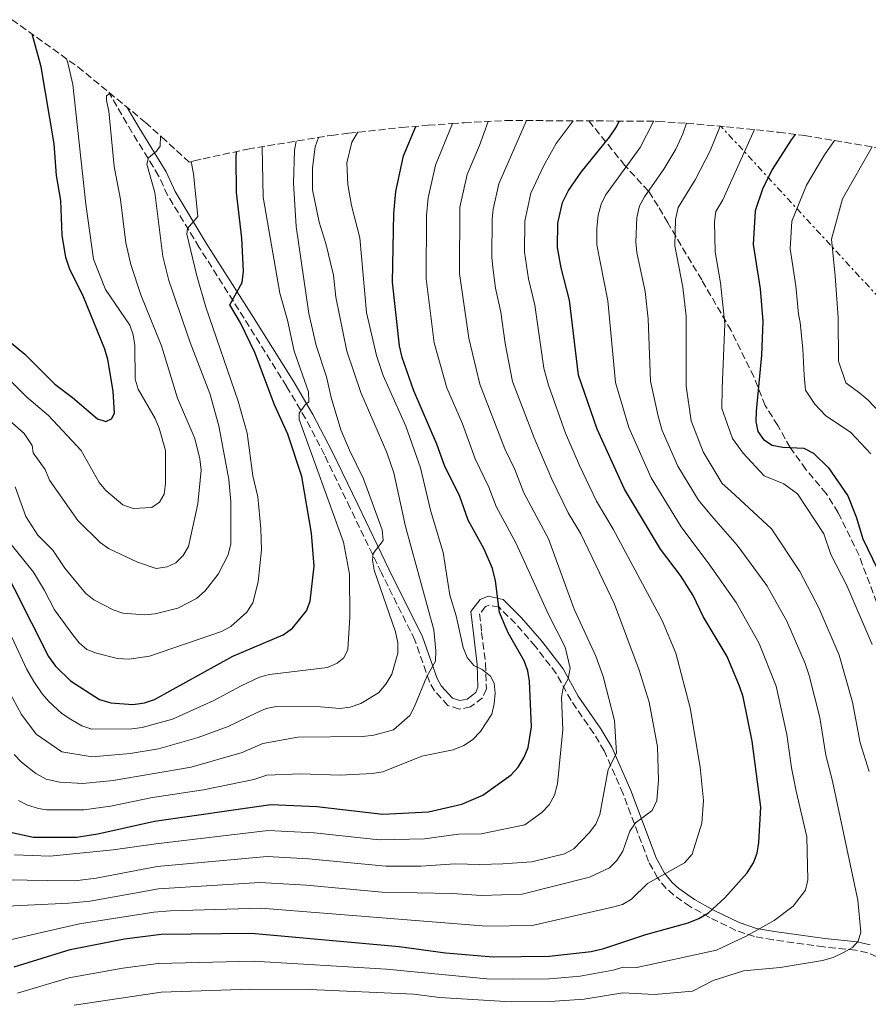
# Model space of a CAD drawing. Units: metres. Extents: x 600364 to 603091, y 4793952 to 4795144.
# Drawn here: x 602557 to 602762, y 4794483 to 4794721 of the extents above; entities that cross this region are included whole.
import ezdxf

# ---------------------------------------------------------------- set-up
doc = ezdxf.new("R2010")
doc.units = ezdxf.units.M
doc.header["$MEASUREMENT"] = 0
doc.linetypes.add('DGN Style 3', pattern=[2.435890702152634, 1.739921930109024, -0.6959687720436097])
doc.linetypes.add('DGN Style 7', pattern=[3.4798438602180486, 1.565929737098122, -0.6959687720436097, 0.5219765790327072, -0.6959687720436097])
for name, color, linetype, lineweight in [('Camino', 7, 'DGN Style 3', 0), ('Curva de nivel directora', 30, 'Continuous', 30), ('Curva de nivel intermedia', 30, 'Continuous', 0), ('Línea eléctrica', 6, 'DGN Style 7', 0), ('Margen derecho', 7, 'Continuous', 0), ('Senda', 7, 'DGN Style 3', 0), ('Zona arbolada', 92, 'DGN Style 3', 0)]:
    doc.layers.add(name, color=color, linetype=linetype, lineweight=lineweight)

msp = doc.modelspace()

# ---------------------------------------------------------------- linework, layer by layer
at = {"layer": 'Camino', "color": 7, "linetype": 'DGN Style 3', "lineweight": 0}
msp.add_polyline3d([(602764.0500000003, 4794494.140000001, 114.0299999999988), (602761.7999999995, 4794495.119999999, 114.3399999999965), (602758.9600000008, 4794495.740000002, 114.8800000000047), (602751.2299999993, 4794496.560000001, 116.429999999993), (602738.9499999993, 4794498.26, 118.0299999999989), (602734.4299999997, 4794499.060000001, 119.070000000007), (602729.9600000015, 4794500.540000002, 120.7200000000011), (602723.6299999993, 4794503.650000001, 123.4900000000054), (602718.8900000007, 4794506.32, 125.0899999999965), (602714.8999999987, 4794509.08, 126.1100000000005), (602713.0900000005, 4794510.710000002, 126.820000000007), (602710.9699999992, 4794513.250000002, 128.1600000000034), (602708.8199999989, 4794517.230000001, 130.1799999999931), (602702.640000001, 4794533.609999999, 137.770000000004), (602698.1000000013, 4794543.980000001, 140.25), (602695.5399999976, 4794548.230000002, 141.1000000000059), (602690.039999999, 4794556.2, 142.6000000000058), (602686.4400000003, 4794562.760000001, 146.6300000000045), (602681.409999999, 4794569.290000002, 147.300000000003), (602676.5899999999, 4794574.810000001, 149.3300000000019), (602672.609999999, 4794578.750000001, 150.9900000000054), (602670.1999999996, 4794579.300000001, 151.7100000000065), (602669.3099999977, 4794578.940000001, 152), (602667.9200000018, 4794577.140000002, 153.1799999999931), (602668.3999999979, 4794572.66, 154.0099999999948), (602669.3700000002, 4794565.080000001, 154.3500000000057), (602669.5500000013, 4794559.040000001, 156.0200000000041), (602668.609999998, 4794556.820000002, 156.5500000000029), (602665.719999998, 4794554.62, 156.9600000000065), (602662.9699999987, 4794554.090000001, 157.0800000000017), (602660.2499999985, 4794554.960000002, 157.3699999999954), (602656.9999999985, 4794558.520000001, 158.6799999999931), (602655.7699999993, 4794560.680000001, 159.2899999999937), (602652.2499999988, 4794570.82, 160.7200000000011), (602644.1399999995, 4794587.100000001, 163.7400000000053), (602636.569999999, 4794602.779999999, 165.4700000000013), (602630.3199999994, 4794615.689999999, 167.729999999996), (602625.7799999998, 4794624.440000001, 169.4100000000035), (602621.1900000009, 4794632.240000002, 170.9799999999958), (602610.8999999979, 4794648.710000004, 174.6600000000036), (602600.0399999993, 4794665.869999999, 179.7100000000064), (602592.3799999994, 4794678.490000002, 182.3699999999953), (602590.2100000014, 4794683.230000001, 184.8800000000045), (602583.7399999984, 4794693.74, 186.8000000000029), (602578.1830746174, 4794703.387329801, 189.6934000000038)], dxfattribs=at)
at = {"layer": 'Curva de nivel directora', "color": 30, "linetype": 'Continuous', "lineweight": 30, "flags": 128}
for points, elevation in [([(602549.2999999986, 4794646.960000002), (602557.8300000002, 4794640.02), (602565.099999999, 4794632.76), (602569.3899999984, 4794629.57), (602575.3799999986, 4794624.4), (602577.3999999992, 4794623.760000001), (602578.7899999997, 4794624.369999999), (602579.5099999993, 4794625.740000002), (602579.1899999996, 4794631.050000003), (602577.8699999986, 4794638.700000001), (602577.149999999, 4794641.220000003), (602571.9799999989, 4794653.880000004), (602568.6299999984, 4794660.730000001), (602567.7399999988, 4794663.460000002), (602566.8699999994, 4794668.810000001), (602566.5099999994, 4794677.230000001), (602565.5100000004, 4794683.279999999), (602564.9000000001, 4794690.95), (602561.7999999999, 4794709.580000001), (602559.6499999998, 4794717.27), (602559.5438973058, 4794717.525924809)], 200), ([(602555.2599999999, 4794491.76), (602568.7499999991, 4794495.910000001), (602581.9700000002, 4794498.480000001), (602590.7799999992, 4794499.640000002), (602612.6599999992, 4794499.86), (602648.4600000001, 4794496.660000003), (602659.6899999997, 4794495.140000002), (602671.2099999998, 4794494.140000001), (602684.7100000003, 4794494.34), (602694.8899999993, 4794495.45), (602698.0099999997, 4794496.160000001), (602708.1199999994, 4794499.560000001), (602718.4100000003, 4794502.410000001), (602720.9899999995, 4794503.400000001), (602723.3299999997, 4794504.830000003), (602727.2500000002, 4794508.400000001), (602732.6999999996, 4794514.440000001), (602734.2199999995, 4794516.920000002), (602735.089999999, 4794519.26), (602735.5400000005, 4794521.83), (602735.980000001, 4794530.33), (602733.8699999986, 4794546.360000002), (602731.7499999997, 4794557.040000001), (602730.8600000001, 4794559.689999999), (602727.8499999993, 4794566.880000004), (602722.0099999988, 4794576.529999999), (602719.5799999991, 4794581.570000002), (602716.5700000006, 4794586.410000001), (602711.7200000002, 4794592.84), (602702.9999999986, 4794607.320000002), (602696.369999999, 4794621.87), (602691.8600000006, 4794634.970000001), (602689.65, 4794653.130000001), (602687.6799999987, 4794660.930000001), (602686.78, 4794665.869999999), (602686.8099999991, 4794671.730000001), (602688.0000000005, 4794676.710000004), (602689.449999999, 4794679.62), (602692.4699999986, 4794684.060000001), (602699.3699999986, 4794692.58), (602701.0299999993, 4794695.07), (602701.6852610153, 4794696.45400925)], 125), ([(602554.3500000001, 4794524.330000001), (602559.8699999988, 4794523.090000001), (602570.3000000003, 4794523.090000001), (602575.4900000005, 4794523.92), (602589.2199999989, 4794526.980000002), (602617.36, 4794531.000000001), (602628.52, 4794530.550000002), (602644.5099999984, 4794528.710000002), (602655.5199999989, 4794529.270000001), (602663.579999999, 4794531.060000001), (602668.6999999997, 4794533.300000001), (602675.5100000004, 4794538.230000001), (602677.2200000002, 4794540.050000001), (602678.7099999988, 4794542.470000002), (602679.6799999989, 4794544.810000002), (602680.4999999992, 4794549.850000001), (602679.9699999995, 4794560.86), (602679.5699999994, 4794563.4), (602678.7299999989, 4794565.760000001), (602674.8299999986, 4794572.590000001), (602672.6899999996, 4794577.49), (602671.7799999998, 4794585.160000003), (602671.0099999986, 4794588.140000002), (602669.0499999984, 4794592.850000001), (602665.1500000004, 4794599.830000001), (602663.0899999995, 4794605.600000001), (602659.3900000001, 4794613.039999999), (602657.5499999984, 4794618.230000001), (602651.9600000004, 4794631.140000002), (602649.1699999986, 4794639.180000001), (602648.4899999992, 4794642.029999999), (602646.8599999998, 4794657.460000001), (602647.1500000004, 4794674.080000003), (602647.5999999996, 4794679.41), (602649.4900000006, 4794688.020000001), (602652.4540626951, 4794695.171620561)], 150), ([(602744.3224762508, 4794693.213028907), (602743.319999999, 4794691.910000003), (602738.7599999993, 4794684.740000002), (602736.3600000008, 4794679.930000001), (602734.5899999985, 4794674.720000001), (602734.11, 4794666.54), (602735.7899999986, 4794655.86), (602736.4699999981, 4794647.960000001), (602736.1199999994, 4794639.800000001), (602734.87, 4794626.190000001), (602734.7999999984, 4794623.7), (602735.2700000001, 4794621.300000003), (602736.6200000001, 4794619.330000001), (602738.7399999991, 4794618.020000001), (602741.3299999996, 4794617.5), (602746.3900000001, 4794617.230000002), (602748.7300000003, 4794616.040000001), (602752.3899999993, 4794612.470000001), (602757.0900000001, 4794605.710000002), (602759.0999999995, 4794600.630000002), (602760.6500000006, 4794595.32), (602764.1500000008, 4794588.180000002)], 100), ([(602551.0699999988, 4794591.42), (602563.5799999991, 4794566.810000001), (602565.230000001, 4794564.54), (602568.8399999985, 4794560.920000001), (602575.9199999997, 4794556.439999999), (602578.6599999999, 4794555.59), (602583.9299999982, 4794555.240000002), (602586.7499999991, 4794555.600000001), (602589.1699999997, 4794556.439999999), (602608.1399999997, 4794566.9), (602620.3399999993, 4794572.060000001), (602622.6100000002, 4794573.710000001), (602626.03, 4794577.890000001), (602626.8599999994, 4794580.250000001), (602627.8899999998, 4794588.680000001), (602627.17, 4794596.680000001), (602624.9100000003, 4794610.380000001), (602621.4599999991, 4794620.67), (602618.2800000008, 4794627.78), (602613.4799999995, 4794640.460000002), (602610.0399999997, 4794647.619999999), (602607.4699999992, 4794651.939999999), (602610.4599999998, 4794657.380000004), (602610.7100000002, 4794660.08), (602610.3300000002, 4794668.130000002), (602609.0699999996, 4794679.140000002), (602609.0000000002, 4794687.560000002), (602609.0916683256, 4794689.078027476)], 175)]:
    msp.add_lwpolyline(points, dxfattribs=dict(at, elevation=elevation))
at = {"layer": 'Curva de nivel intermedia', "color": 30, "linetype": 'Continuous', "lineweight": 0, "flags": 128}
for points, elevation in [([(602577.3700000002, 4794655.699999999), (602574.4600000001, 4794662.99), (602572.5600000002, 4794676.359999999), (602569.4000000019, 4794705.26), (602568.2400000017, 4794710.52), (602567.9085846089, 4794711.531874657)], 195.0000000000004), ([(602594.78, 4794629.349999999), (602590.890000001, 4794642.039999999), (602585.8700000006, 4794654.350000001), (602583.5100000004, 4794661.699999998), (602582.2400000007, 4794667.01), (602580.9599999998, 4794677.499999999), (602579.4600000001, 4794685.470000001), (602578.1200000012, 4794698.850000001), (602577.5600000002, 4794701.390000001), (602577.5800000003, 4794702.539999999), (602578.4331924077, 4794703.182063436)], 190), ([(602539.9100000008, 4794494.880000001), (602560.7600000006, 4794499.809999999), (602571.0400000003, 4794502.16), (602589.0600000002, 4794504.92), (602592.9600000005, 4794505.249999999), (602614.9200000013, 4794505.940000001), (602669.5500000013, 4794501.57), (602680.610000001, 4794501.729999999), (602700.1100000007, 4794506.15), (602702.5400000003, 4794506.800000001), (602704.6900000006, 4794508.079999999), (602708.5199999994, 4794511.929999998), (602717.5300000017, 4794516.880000002), (602719.3300000011, 4794518.970000002), (602721.6700000013, 4794526.470000001), (602722.0800000003, 4794531.970000001), (602721.3200000003, 4794540.08), (602718.8799999995, 4794554.390000001), (602715.3800000014, 4794567.609999998), (602712.1200000005, 4794575.579999999), (602700.2699999994, 4794597.689999999), (602696.1900000002, 4794604.46), (602692.110000001, 4794613.100000001), (602688.7300000014, 4794620.92), (602684.6000000008, 4794632.539999999), (602683.4699999997, 4794636.66), (602681.3100000005, 4794651.909999998), (602679.7599999993, 4794658.220000001), (602678.8099999994, 4794664.679999998), (602678.8800000009, 4794672.199999999), (602680.2900000013, 4794678.970000001), (602683.3700000015, 4794685.51), (602686.4200000003, 4794691.029999998), (602690.582253744, 4794696.510300762)], 130.0000000000004), ([(602553.3600000021, 4794512.810000001), (602563.4000000004, 4794512.65), (602569.9000000004, 4794512.55), (602575.0999999993, 4794513.17), (602589.8400000003, 4794516.039999999), (602616.4700000002, 4794518.449999998), (602626.4500000003, 4794517.890000001), (602645.2200000014, 4794516.09), (602653.6900000004, 4794516.09), (602662.020000001, 4794516.689999999), (602667.9900000012, 4794516.460000001), (602673.5600000012, 4794516.66), (602680.5599999996, 4794517.140000001), (602688.4299999997, 4794519.109999999), (602690.7499999999, 4794520.310000001), (602694.4500000012, 4794524.189999999), (602696.0200000004, 4794526.279999998), (602697.0199999994, 4794528.58), (602698.9999999999, 4794539.449999998), (602701.0499999995, 4794543.46), (602700.5900000012, 4794551.380000002), (602697.850000001, 4794562.029999999), (602696.0100000014, 4794566.939999999), (602690.79, 4794578.279999999), (602684.6100000021, 4794595.359999998), (602678.6300000006, 4794606.460000001), (602676.4000000021, 4794612.109999999), (602674.0300000006, 4794617.069999998), (602668.0000000001, 4794632.769999999), (602665.270000001, 4794643.92), (602663.0400000003, 4794659.529999998), (602663.1600000008, 4794675.640000001), (602664.890000001, 4794683.500000001), (602667.9100000006, 4794690.550000001), (602670.0052119736, 4794696.359451382)], 140), ([(602553.4400000003, 4794506.409999999), (602568.480000001, 4794507.140000001), (602573.6399999997, 4794507.609999999), (602590.150000001, 4794510.569999999), (602614.690000001, 4794512.160000001), (602626.000000001, 4794511.51), (602644.3200000006, 4794509.76), (602661.240000001, 4794509.499999999), (602668.4000000001, 4794509.009999999), (602678.2400000016, 4794509.319999999), (602694.4800000002, 4794513.460000002), (602699.390000001, 4794515.679999999), (602701.1600000013, 4794517.440000001), (602702.5700000017, 4794519.749999999), (602704.2500000002, 4794524.529999998), (602705.6699999997, 4794526.570000002), (602709.6500000005, 4794529.539999999), (602710.7900000004, 4794531.949999998), (602711.1900000006, 4794536.939999999), (602710.9800000003, 4794544.98), (602708.9700000009, 4794555.789999999), (602706.5200000012, 4794563.560000001), (602700.6000000002, 4794579.520000001), (602692.4400000018, 4794596.519999999), (602689.3799999995, 4794601.600000001), (602685.3700000019, 4794609.78), (602681.0900000016, 4794619.76), (602675.9000000014, 4794633.430000001), (602674.0599999997, 4794642.609999998), (602673.0500000016, 4794650.21), (602671.7400000017, 4794656.039999999), (602671.0800000002, 4794661.02), (602670.8299999998, 4794663.509999999), (602670.9400000017, 4794672.67), (602671.2099999998, 4794675.159999999), (602672.5900000011, 4794681.23), (602679.2869553079, 4794696.567567177)], 135.0000000000004), ([(602555.3300000012, 4794518.849999999), (602563.8800000009, 4794518.509999999), (602579.1800000007, 4794520.08), (602589.5300000019, 4794521.510000001), (602616.6900000015, 4794524.73), (602627.8400000005, 4794524.189999999), (602643.6100000021, 4794522.449999999), (602654.6000000002, 4794522.680000001), (602662.800000001, 4794523.869999998), (602668.2900000006, 4794523.929999999), (602678.8400000007, 4794526.079999999), (602682.9700000014, 4794529.069999999), (602684.7599999994, 4794530.9), (602686.0200000001, 4794533.279999998), (602686.74, 4794536.01), (602688.0200000006, 4794549.140000001), (602687.7700000004, 4794556.84), (602688.1200000012, 4794559.260000001), (602689.3400000016, 4794561.439999999), (602689.82, 4794564.029999998), (602688.5900000005, 4794569.109999998), (602684.6100000021, 4794576.999999999), (602676.7799999999, 4794594.199999998), (602671.8899999993, 4794603.140000001), (602670.1700000004, 4794607.84), (602666.8600000001, 4794614.680000001), (602663.730000001, 4794623.17), (602659.9400000002, 4794631.899999999), (602656.9100000013, 4794642.76), (602654.9700000011, 4794658.240000002), (602655.0800000008, 4794673.61), (602655.4400000006, 4794677.869999998), (602657.1900000008, 4794685.760000001), (602661.3139427076, 4794695.863659635)], 145.0000000000003), ([(602700.7900000003, 4794633.189999999), (602698.9700000008, 4794652.960000002), (602696.320000002, 4794666.5), (602696.2599999994, 4794670.499999999), (602696.5999999992, 4794673.67), (602697.3100000002, 4794676.310000001), (602698.4200000009, 4794678.55), (602706.7600000004, 4794690.05), (602709.9200000009, 4794696.149999999), (602709.9945355828, 4794696.411881774)], 120.0000000000005), ([(602724.0600000008, 4794600.92), (602720.9000000001, 4794604.720000001), (602715.9100000013, 4794612.909999999), (602712.1400000005, 4794621.579999999), (602711.1200000012, 4794625.02), (602709.2400000015, 4794633.449999998), (602708.7100000016, 4794648.599999999), (602707.9500000017, 4794655.21), (602705.9800000002, 4794664.649999999), (602705.7400000012, 4794667.139999999), (602705.9900000015, 4794673.140000001), (602706.6300000007, 4794675.91), (602707.8100000009, 4794678.13), (602712.4700000013, 4794684.770000001), (602715.4200000018, 4794689.679999999), (602716.8000000007, 4794692.66), (602717.1100000015, 4794693.329999999), (602717.959058089, 4794695.900832231)], 115), ([(602638.4388643065, 4794693.750950754), (602636.9600000001, 4794691.310000001), (602635.7300000008, 4794686.319999999), (602635.9800000011, 4794681.08), (602636.890000001, 4794676.050000001), (602638.9000000004, 4794668.21), (602640.5300000019, 4794650.08), (602642.9800000017, 4794639.710000001), (602644.5399999997, 4794634.890000001), (602650.0500000016, 4794622.579999999), (602653.5800000009, 4794612.539999999), (602655.9900000005, 4794602.289999997), (602659.0500000004, 4794592.029999998), (602660.7000000001, 4794581.689999999), (602662.2500000012, 4794576.67), (602663.9100000019, 4794568.999999999), (602664.8799999999, 4794566.560000001), (602666.5000000002, 4794564.649999999), (602668.5000000007, 4794563.699999999), (602670.5800000017, 4794562.099999999), (602671.4500000012, 4794560.36), (602671.7000000017, 4794557.949999998), (602671.4500000012, 4794555.38), (602670.8600000012, 4794552.899999999), (602668.1299999997, 4794548.699999999), (602666.1700000018, 4794546.679999999), (602664.0999999996, 4794545.289999999), (602661.4800000001, 4794544.279999998), (602653.9500000019, 4794542.7), (602644.4600000014, 4794538.9), (602641.9800000003, 4794538.509999999), (602634.1600000017, 4794538.140000001), (602624.5700000006, 4794538.42), (602616.4299999999, 4794538.140000001), (602613.2200000002, 4794537.099999999), (602601.0900000001, 4794534.57), (602588.7200000006, 4794532.699999999), (602578.5800000017, 4794530.65), (602572.1199999999, 4794529.689999999), (602563.0800000007, 4794529.760000001), (602561.0800000002, 4794530.029999998), (602558.4500000017, 4794530.829999999), (602556.240000001, 4794531.989999999)], 155.0000000000004), ([(602750.0500000013, 4794578.600000001), (602745.4100000011, 4794587.399999999), (602738.5800000004, 4794597.75), (602728.720000001, 4794606.829999999), (602726.6600000003, 4794608.74), (602722.0500000012, 4794616.380000001), (602719.1000000008, 4794623.910000001), (602717.9500000019, 4794632.269999998), (602717.8899999993, 4794649.220000001), (602717.1000000003, 4794656.249999999), (602715.1800000003, 4794666.27), (602715.3200000012, 4794672.640000001), (602715.9500000014, 4794675.519999999), (602720.110000001, 4794682.210000001), (602723.7300000021, 4794689.25), (602726.0099999999, 4794694.819999999), (602726.1542931654, 4794695.215470156)], 110.0000000000004), ([(602762.9100000004, 4794569.759999999), (602756.7800000014, 4794584.04), (602752.9200000013, 4794591.560000001), (602751.2800000008, 4794596.560000001), (602744.8900000004, 4794606.189999998), (602741.5199999998, 4794608.649999999), (602736.7600000009, 4794610.550000001), (602731.6800000004, 4794616.060000001), (602729.13, 4794619.65), (602726.5400000017, 4794626.859999999), (602726.630000001, 4794631.710000002), (602727.2999999995, 4794647.34), (602726.2500000012, 4794657.289999999), (602724.9700000003, 4794664.83), (602724.7800000004, 4794672.07), (602725.1200000001, 4794674.56), (602726.7899999998, 4794677.369999999), (602734.4641242797, 4794694.382957284)], 105.0000000000008), ([(602623.4788683668, 4794691.596005876), (602623.130000001, 4794689.31), (602622.8700000017, 4794681.410000001), (602623.4800000021, 4794670.949999998), (602626.5300000008, 4794649.859999999), (602628.3099999999, 4794642.099999999), (602630.8600000005, 4794634.529999998), (602632.0100000014, 4794629.519999999), (602634.3499999995, 4794621.710000001), (602636.37, 4794616.81), (602639.8200000012, 4794609.880000001), (602644.2900000016, 4794597.490000002), (602644.5599999997, 4794594.949999999), (602642.1700000003, 4794591.789999999), (602641.9600000002, 4794590.159999999), (602642.3899999994, 4794587.699999998), (602647.5500000004, 4794572.81), (602648.1000000002, 4794570.13), (602648.1500000017, 4794567.619999997), (602646.6500000019, 4794562.56), (602645.1800000012, 4794560.13), (602643.4500000011, 4794558.060000001), (602639.1900000009, 4794555.430000001), (602636.5700000012, 4794554.600000001), (602634.0900000001, 4794554.260000001), (602629.3700000016, 4794554.679999998), (602618.6699999997, 4794554.699999998), (602616.2100000009, 4794554.249999999), (602613.8600000017, 4794553.179999999), (602607.0100000009, 4794549.88), (602599.7900000013, 4794547.210000001), (602590.2100000014, 4794544.470000001), (602583.3400000003, 4794543.34), (602574.1400000004, 4794542.590000001), (602566.770000001, 4794543.76), (602560.5400000016, 4794548.009999999), (602556.9699999997, 4794552.779999998), (602553.8400000005, 4794558.640000002)], 165), ([(602628.9270445098, 4794692.495503396), (602628.0599999996, 4794690.230000001), (602627.4400000006, 4794685.119999999), (602627.4800000007, 4794679.779999999), (602629.0499999998, 4794671.949999999), (602630.6800000014, 4794666.8), (602632.5200000011, 4794659.159999999), (602633.0900000011, 4794653.86), (602635.7500000009, 4794640.769999999), (602639.1300000005, 4794630.739999999), (602645.4800000007, 4794616.210000001), (602647.1700000004, 4794611.3), (602649.950000001, 4794598.269999999), (602656.8300000009, 4794573.319999999), (602657.3499999995, 4794568.21), (602657.24, 4794565.710000001), (602655.1200000009, 4794562.019999999), (602652.1799999995, 4794554.759999999), (602650.9900000005, 4794552.56), (602647.0800000011, 4794549.109999998), (602642.2999999999, 4794547.81), (602639.62, 4794547.439999999), (602623.8900000011, 4794547.289999999), (602615.4100000008, 4794545.769999999), (602610.4599999998, 4794543.59), (602598.1100000005, 4794540.039999999), (602579.2200000009, 4794536.84), (602571.8800000006, 4794536.090000001), (602566.2900000004, 4794536.430000001), (602562.9800000001, 4794537.17), (602560.4499999998, 4794538.550000002), (602556.980000001, 4794541.27), (602555.2599999999, 4794543.09)], 160.0000000000003), ([(602604.6300000005, 4794586.78), (602607.0100000009, 4794591.480000001), (602607.6600000013, 4794594.100000001), (602607.7000000017, 4794604.38), (602607.220000001, 4794609.659999999), (602604.7600000001, 4794622.65), (602602.6100000021, 4794630.5), (602597.8600000001, 4794642.829999999), (602592.6800000012, 4794657.880000001), (602591.1900000003, 4794663.65), (602589.2900000004, 4794679.140000001), (602587.3600000015, 4794685.98), (602587.7600000015, 4794687.570000002), (602589.7000000017, 4794689.130000001), (602590.6100000015, 4794690.34), (602590.6873195203, 4794692.814224567)], 185.0000000000004), ([(602753.785039803, 4794691.73634024), (602751.4000000014, 4794688.3), (602747.0100000015, 4794680.91), (602743.490000001, 4794672.189999999), (602743.110000001, 4794665.499999999), (602744.4299999998, 4794656.600000001), (602745.0700000013, 4794649.720000001), (602745.5099999994, 4794647.7), (602746.1399999998, 4794641.300000001), (602746.4999999997, 4794634.899999999), (602746.8200000015, 4794631.279999998), (602749.0900000002, 4794627.960000001), (602751.6300000016, 4794625.209999999), (602757.8000000007, 4794621.099999999), (602762.5999999996, 4794615.869999998)], 95.0000000000004), ([(602615.2971862338, 4794690.245204689), (602615.4700000011, 4794678.029999999), (602619.5700000004, 4794654.759999999), (602621.4300000002, 4794648.23), (602622.9900000002, 4794640.71), (602626.4900000006, 4794630.930000001), (602626.5399999997, 4794628.460000002), (602625.6400000012, 4794627.76), (602624.1900000006, 4794625.730000001), (602624.2300000008, 4794624.219999999), (602634.9300000007, 4794594.5), (602636.3900000001, 4794586.8), (602636.4600000017, 4794576.34), (602635.9800000011, 4794568.57), (602635.010000001, 4794566.509999999), (602633.4500000009, 4794565.199999999), (602631.1100000007, 4794564.16), (602617.0100000012, 4794562.52), (602614.6100000006, 4794561.819999999), (602610.2100000017, 4794559.71), (602603.5599999998, 4794556.180000001), (602593.5300000005, 4794551.640000001), (602586.1800000013, 4794549.649999999), (602583.7100000014, 4794549.300000001), (602574.0100000007, 4794549.24), (602571.6000000011, 4794550.020000001), (602568.8499999996, 4794551.689999999), (602566.770000001, 4794553.08), (602563.6600000019, 4794555.92), (602561.980000001, 4794557.77), (602559.9500000015, 4794560.749999999), (602558.1900000002, 4794563.859999998), (602551.5899999996, 4794577.989999999)], 170.0000000000003), ([(602762.9283739881, 4794690.226769655), (602755.74, 4794677.630000001), (602753.070000001, 4794667.850000001), (602754.0099999999, 4794658.939999999), (602754.6900000017, 4794648.92), (602754.8100000002, 4794638.34), (602756.5500000012, 4794633.07), (602759.9199999997, 4794630.599999999), (602761.8900000011, 4794628.949999999), (602766.1200000001, 4794624.55)], 90), ([(602597.0399999998, 4794669.06), (602597.1700000018, 4794670.480000001), (602599.6799999997, 4794673.349999999), (602598.6700000014, 4794683.710000001), (602598.0803651909, 4794686.625717095)], 180.0000000000005), ([(602551.7300000006, 4794597.259999999), (602559.8700000009, 4794587.24), (602562.5800000001, 4794582.84), (602564.9699999995, 4794578.140000001), (602569.4300000009, 4794572.07), (602570.9999999999, 4794570.119999999), (602572.8399999995, 4794568.539999999), (602575.1999999998, 4794567.66), (602580.2800000004, 4794566.319999999), (602582.9800000006, 4794566.199999998), (602587.9900000017, 4794566.909999999), (602605.4100000005, 4794572.929999999), (602607.7199999995, 4794574.140000001), (602611.5300000005, 4794577.609999999), (602613.0400000014, 4794579.84), (602614.32, 4794584.929999999), (602615.070000001, 4794592.640000001), (602614.9300000002, 4794597.75), (602614.1800000013, 4794605.48), (602612.9800000011, 4794610.58), (602611.64, 4794620.88), (602609.4400000006, 4794628.619999998), (602601.6100000007, 4794651.439999999), (602599.4100000013, 4794659.019999999), (602597.0399999998, 4794669.06)], 180.0000000000002), ([(602552.1900000009, 4794635.739999999), (602558.2599999994, 4794629.65), (602563.5700000002, 4794625.140000001), (602571.4800000006, 4794616.710000001), (602575.7899999999, 4794608.939999999), (602577.3800000014, 4794606.99), (602581.5700000002, 4794603.56), (602584.0199999999, 4794602.699999999), (602588.5700000006, 4794602.92), (602590.3800000012, 4794604.160000001), (602591.5600000013, 4794606.17), (602591.9000000011, 4794608.749999999), (602591.8800000009, 4794616.710000001), (602590.360000001, 4794622.09), (602589.3300000007, 4794624.460000001), (602585.2600000004, 4794631.550000001), (602584.5300000017, 4794633.940000001), (602584.410000001, 4794642.159999999), (602584.0199999999, 4794644.710000001), (602583.2300000008, 4794647.080000001), (602577.3700000002, 4794655.699999999)], 195.0000000000003), ([(602556.030000001, 4794485.350000001), (602568.4500000018, 4794489.050000001), (602581.520000001, 4794491.4), (602590.0999999995, 4794492.560000001), (602613.1399999998, 4794493.099999999), (602645.3399999999, 4794491.17), (602669.6299999995, 4794488.84), (602675.8700000001, 4794488.699999998), (602684.8300000011, 4794488.84), (602692.2899999998, 4794489.5), (602700.2699999994, 4794490.910000001), (602702.6699999999, 4794491.680000001), (602705.9400000002, 4794491.57), (602725.2499999999, 4794495.770000001), (602732.4400000004, 4794499.149999999), (602739.1900000006, 4794502.92), (602743.7999999997, 4794506.409999999), (602746.7800000013, 4794510.279999998), (602747.3400000001, 4794512.8), (602747.1400000011, 4794523.199999998), (602744.5800000018, 4794534.24), (602743.4400000019, 4794539.869999998), (602742.320000002, 4794547.99), (602739.7200000003, 4794559.619999998), (602735.5899999997, 4794570.019999999), (602729.9800000016, 4794579.88), (602723.6400000005, 4794588.939999999), (602716.7200000003, 4794598.230000001), (602709.4500000015, 4794610.109999998), (602704.0600000003, 4794622.239999998), (602700.7900000003, 4794633.189999999)], 120.0000000000003), ([(602553.38, 4794624.59), (602557.6500000014, 4794620.859999999), (602559.6200000006, 4794617.909999999), (602559.8200000018, 4794616.17), (602562.77, 4794612.109999999), (602563.8099999994, 4794609.560000001), (602570.6800000003, 4794599.76), (602576.0600000004, 4794594.439999999), (602578.070000002, 4794592.949999999), (602585.0800000017, 4794589.65), (602589.6400000014, 4794588.179999999), (602592.29, 4794588.57), (602594.3900000011, 4794589.480000001), (602596.1500000001, 4794591.289999999), (602597.440000002, 4794593.499999999), (602599.7199999997, 4794603.820000002), (602600.490000001, 4794611.960000002), (602600.2000000003, 4794614.659999999), (602598.9900000012, 4794619.59), (602594.78, 4794629.349999999)], 190), ([(602555.49, 4794607.890000002), (602558.0400000004, 4794600.75), (602560.9400000017, 4794596.190000001), (602564.6000000006, 4794592.619999998), (602567.5100000009, 4794588.189999999), (602572.4800000018, 4794582.150000001), (602574.4900000013, 4794580.59), (602579.1699999995, 4794578.149999999), (602581.5299999999, 4794577.34), (602586.8000000004, 4794576.890000001), (602589.3600000021, 4794577.16), (602594.8899999995, 4794578.51), (602599.370000001, 4794580.91), (602601.5000000012, 4794582.699999998), (602604.6300000005, 4794586.78)], 185.0000000000003), ([(602569.7500000005, 4794482.439999999), (602590.8100000003, 4794485.59), (602612.5099999994, 4794486.329999999), (602626.7000000007, 4794486.220000002), (602651.9800000006, 4794485.07), (602658.2300000001, 4794484.310000001), (602675.5300000004, 4794483.210000001), (602684.9400000006, 4794483.350000001), (602693.2400000021, 4794483.930000001), (602702.6100000018, 4794485.41), (602710.2100000015, 4794485.039999999), (602719.4400000006, 4794485.810000001), (602724.480000001, 4794488.409999999), (602731.8200000012, 4794490.73), (602740.6900000004, 4794491.560000001), (602750.9200000009, 4794493.279999998), (602753.4800000001, 4794493.990000002), (602756.0000000015, 4794495.16), (602758.1699999995, 4794496.389999999), (602759.5900000011, 4794497.960000001), (602760.2000000014, 4794500.140000001), (602759.4800000016, 4794507.88), (602753.3799999995, 4794536.630000002), (602751.7500000001, 4794542.92), (602750.2600000014, 4794552.069999999), (602747.7000000001, 4794562.210000001), (602746.7099999997, 4794565.179999999), (602742.2599999995, 4794575.430000001), (602737.4699999995, 4794584.050000001), (602730.27, 4794593.760000001), (602724.0600000008, 4794600.92)], 115), ([(602762.1799999995, 4794539.01), (602760.0700000017, 4794545.979999999), (602758.1900000018, 4794555.789999999), (602754.9300000007, 4794567.180000001), (602750.0500000013, 4794578.600000001)], 110.0000000000004)]:
    msp.add_lwpolyline(points, dxfattribs=dict(at, elevation=elevation))
at = {"layer": 'Línea eléctrica', "color": 6, "linetype": 'DGN Style 7', "lineweight": 0, "extrusion": (0.6031883446274867, 0.2790900026245471, 0.7471764124626679), "elevation": 1701795.755523111, "flags": 128}
msp.add_lwpolyline([(4097886.462423399, -1913109.380720317), (4098168.997134322, -1913085.803542295), (4098380.63749321, -1912994.632686286)], dxfattribs=at)
at = {"layer": 'Margen derecho', "color": 7, "linetype": 'Continuous', "lineweight": 0}
msp.add_polyline3d([(602762.4200000009, 4794497.060000002, 114.3399999999965), (602759.2800000004, 4794497.740000002, 114.8800000000047), (602751.4699999985, 4794498.57, 116.429999999993), (602739.2699999989, 4794500.260000001, 118.0299999999989), (602734.9200000014, 4794501.029999999, 119.070000000007), (602730.7300000006, 4794502.42, 120.7200000000011), (602724.5700000003, 4794505.439999999, 123.4900000000054), (602719.9600000014, 4794508.03, 125.0899999999965), (602716.1599999993, 4794510.67, 126.1100000000005), (602714.5499999999, 4794512.12, 126.820000000007), (602712.6499999978, 4794514.390000002, 128.1600000000034), (602710.6700000019, 4794518.07, 130.1799999999931), (602704.5199999985, 4794534.369999999, 137.770000000004), (602699.8999999984, 4794544.91, 140.25), (602697.2399999985, 4794549.330000003, 141.1000000000059), (602691.7600000025, 4794557.26, 142.6000000000058), (602688.1399999991, 4794563.86, 146.6300000000045), (602682.9800000002, 4794570.580000003, 147.300000000003), (602678.0699999996, 4794576.200000001, 149.3300000000019), (602673.6200000015, 4794580.600000001, 150.9900000000054), (602670.0199999985, 4794581.410000001, 151.7100000000065), (602668.0499999992, 4794580.600000001, 152), (602665.8200000008, 4794577.740000002, 153.1799999999931), (602666.3900000007, 4794572.420000001, 154.0099999999948), (602667.3500000018, 4794564.92, 154.3500000000057), (602667.5100000006, 4794559.420000001, 156.0200000000041), (602666.9600000007, 4794558.100000001, 156.5500000000029), (602664.8700000008, 4794556.510000001, 156.9600000000065), (602663.1000000006, 4794556.170000002, 157.0800000000017), (602661.3799999994, 4794556.730000001, 157.3699999999954), (602658.6399999993, 4794559.720000001, 158.6799999999931), (602657.6199999999, 4794561.520000001, 159.2899999999937), (602654.1199999996, 4794571.600000001, 160.7200000000011), (602645.9600000011, 4794587.990000002, 163.7400000000053), (602638.3900000006, 4794603.66, 165.4700000000013), (602632.1299999978, 4794616.600000001, 167.729999999996), (602627.55, 4794625.41, 169.4100000000035), (602622.920000001, 4794633.290000002, 170.9799999999958), (602612.6099999979, 4794649.790000002, 174.6600000000036), (602601.7499999994, 4794666.930000002, 179.7100000000064), (602594.170000002, 4794679.430000001, 182.3699999999953), (602591.9999999994, 4794684.180000001, 184.8800000000045), (602585.4699999982, 4794694.779999999, 186.8000000000029), (602582.6048277516, 4794699.758490787, 188.2834000000002)], dxfattribs=at)
at = {"layer": 'Senda', "color": 7, "linetype": 'DGN Style 3', "lineweight": 0}
msp.add_polyline3d([(602764.0700000004, 4794579.869999999, 101.6199999999953), (602759.7600000009, 4794591.320000002, 100.9299999999931), (602754.7199999985, 4794601.65, 100.4600000000064), (602751.8199999994, 4794606.26, 100.3099999999976), (602746.920000002, 4794612.109999999, 100.979999999996), (602743.1, 4794617.430000001, 99.97000000000116), (602740.079999998, 4794622.76, 98.63000000000478), (602737.0699999994, 4794627.560000001, 99.97000000000116), (602734.3, 4794634.51, 100.3099999999976), (602728.7999999992, 4794645.720000002, 104.3399999999966), (602721.6700000013, 4794657.980000001, 107.6900000000023), (602713.4499999981, 4794671.84, 111.0500000000029), (602711.1399999991, 4794675.860000002, 112.8999999999943), (602708.7899999977, 4794679.5, 115.4799999999959), (602703.0900000002, 4794685.680000001, 121.1100000000007), (602694.3582123962, 4794696.491156903, 128.9818999999988)], dxfattribs=at)
at = {"layer": 'Zona arbolada', "color": 92, "linetype": 'DGN Style 3', "lineweight": 0}
msp.add_polyline3d([(602554.7133999999, 4794720.987400001, 0), (602570.6708000004, 4794709.5525, 0), (602585.8460999997, 4794697.0985, 0), (602586.9912, 4794696.0891, 0), (602590.9582000002, 4794692.574300001, 0), (602597.5948000001, 4794686.5142, 0), (602598.8207, 4794686.795700001, 0), (602601.0131000001, 4794687.316199999, 0), (602611.7838000003, 4794689.665100001, 0), (602631.1529999999, 4794692.863, 0), (602632.0406, 4794692.978499999, 0), (602636.1386000002, 4794693.5056, 0), (602649.0573000005, 4794694.883500001, 0), (602655.4143000003, 4794695.422700001, 0), (602661.1449999996, 4794695.853399999, 0), (602664.1814000001, 4794696.037000001, 0), (602674.2274000002, 4794696.5932, 0), (602710.4329000004, 4794696.409700001, 0), (602711.0755000003, 4794696.366800001, 0), (602718.0745000001, 4794695.892999999, 0), (602727.6792000001, 4794695.0876, 0), (602732.5152000004, 4794694.603700001, 0), (602740.3043000001, 4794693.7214, 0), (602745.1403999999, 4794693.1095, 0), (602746.6409, 4794692.9158, 0), (602766.0100999996, 4794689.718, 0)], dxfattribs=at)

doc.saveas('drawing.dxf')
